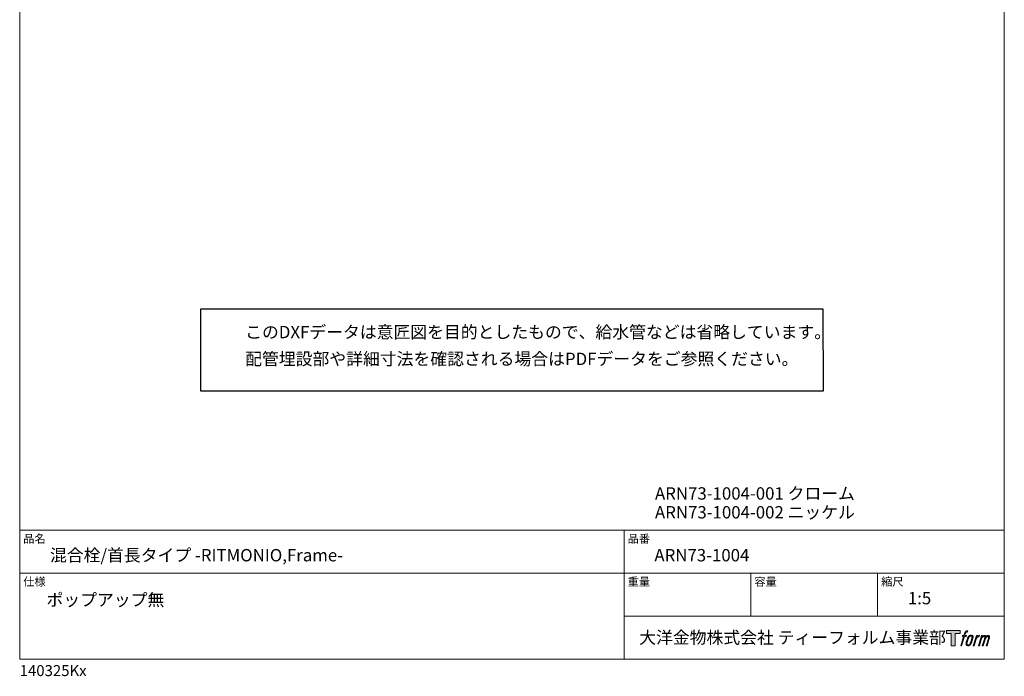
# Model space of a CAD drawing. Units: millimetres. Extents: x 20 to 995, y 27 to 1444.
# Drawn here: x 20 to 995, y 27 to 677 of the extents above; entities that cross this region are included whole.
import ezdxf

# ---------------------------------------------------------------- set-up
doc = ezdxf.new("R2010")
doc.units = ezdxf.units.MM
doc.header["$LTSCALE"] = 50.8
doc.layers.add('template', color=7, linetype='Continuous')
doc.layers.add('レイヤー 1', color=7, linetype='Continuous')
doc.styles.add('ＭＳ ゴシック', font='msgothic.ttc', dxfattribs={"bigfont": 'ＭＳ ゴシック'})

# ---------------------------------------------------------------- blocks, each defined once
blk = doc.blocks.new('block 5')
at = {"layer": 'レイヤー 1', "true_color": 0x221814}
h = blk.add_hatch(color=250, dxfattribs=at)
h.dxf.hatch_style = 2
edge = h.paths.add_edge_path()
edge.add_spline(control_points=[(100.5, 166.7), (102, 167.1), (104, 166.8), (104, 166.8), (104, 166.8), (103, 163.9), (103, 163.9), (103, 163.9), (101.1, 164.4), (99.6, 163.2), (98.4, 162.3), (97.7, 159.8), (97.4, 158.9), (97.4, 158.9), (96.1, 154.9), (96.1, 154.9), (96.1, 154.9), (100.3, 154.9), (100.3, 154.9), (100.3, 154.9), (99.6, 152.4), (99.6, 152.4), (99.6, 152.4), (95.4, 152.4), (95.4, 152.4), (95.4, 152.4), (87.8, 127.8), (87.8, 127.8), (87.8, 127.8), (85.4, 127.8), (85.4, 127.8), (85.4, 127.8), (93, 152.4), (93, 152.4), (93, 152.4), (89.9, 152.4), (89.9, 152.4), (89.9, 152.4), (90.5, 154.9), (90.5, 154.9), (90.5, 154.9), (93.7, 154.9), (93.7, 154.9), (93.7, 154.9), (94.8, 158.4), (94.8, 158.4), (95.7, 161.3), (96.5, 162.8), (97.2, 164), (97.8, 165.2), (99.1, 166.3), (100.5, 166.7)], knot_values=[0, 0, 0, 0, 1, 1, 1, 2, 2, 2, 3, 3, 3, 4, 4, 4, 5, 5, 5, 6, 6, 6, 7, 7, 7, 8, 8, 8, 9, 9, 9, 10, 10, 10, 11, 11, 11, 12, 12, 12, 13, 13, 13, 14, 14, 14, 15, 15, 15, 16, 16, 16, 17, 17, 17, 17], degree=3, periodic=1)
h = blk.add_hatch(color=250, dxfattribs=at)
h.dxf.hatch_style = 2
edge = h.paths.add_edge_path()
edge.add_spline(control_points=[(101.6, 132.8), (101.6, 134.7), (102.2, 138.1), (103.7, 142.5), (105.8, 148.6), (107.1, 150.8), (108.2, 151.9), (109.7, 153.5), (111.9, 153.5), (112.5, 153.5), (113.4, 153.3), (114.7, 152.8), (114.7, 150.8), (114.8, 149.1), (114.3, 145.9), (112.6, 140.9), (110.6, 135.2), (109.5, 132.9), (108.5, 131.9), (106.7, 130.1), (104.8, 130.2), (104.5, 130.2), (104.2, 130.2), (101.6, 130.6), (101.6, 132.8)], knot_values=[0, 0, 0, 0, 1, 1, 1, 2, 2, 2, 3, 3, 3, 4, 4, 4, 5, 5, 5, 6, 6, 6, 7, 7, 7, 8, 8, 8, 8], degree=3, periodic=1)
edge = h.paths.add_edge_path()
edge.add_spline(control_points=[(106.3, 153.4), (104.8, 151.5), (103.7, 149.9), (101.9, 144.6), (100.3, 139.8), (99.2, 136.3), (99.1, 132), (98.9, 128.9), (100.9, 127.8), (103.7, 127.8), (104.9, 127.8), (108, 127.9), (110.2, 130.6), (111.7, 132.5), (113.2, 134.5), (115.1, 140.9), (116.6, 146.4), (117.7, 149.9), (117.6, 151.9), (117.6, 151.9), (117.6, 151.9), (117.6, 151.9), (117.1, 155.2), (114.7, 155.9), (113.3, 155.9), (112, 155.9), (108.3, 156.1), (106.3, 153.4)], knot_values=[0, 0, 0, 0, 1, 1, 1, 2, 2, 2, 3, 3, 3, 4, 4, 4, 5, 5, 5, 6, 6, 6, 7, 7, 7, 8, 8, 8, 9, 9, 9, 9], degree=3, periodic=1)
h = blk.add_hatch(color=250, dxfattribs=at)
h.dxf.hatch_style = 2
edge = h.paths.add_edge_path()
edge.add_spline(control_points=[(126.4, 154.8), (126.4, 154.8), (128.8, 154.8), (128.8, 154.8), (128.8, 154.8), (127.7, 151.3), (127.7, 151.3), (128.6, 152.3), (129.9, 153.6), (131, 154.3), (132.7, 155.3), (133.7, 155.4), (134.7, 155.4), (134.7, 155.4), (133.7, 152), (133.7, 152), (133, 152.3), (130.9, 151.8), (129.7, 150.9), (128.7, 150.1), (127.9, 149.5), (127, 147.8), (126.2, 146.2), (125.5, 143.5), (124.3, 139.7), (124.3, 139.7), (120.6, 127.8), (120.6, 127.8), (120.6, 127.8), (118.2, 127.8), (118.2, 127.8), (118.2, 127.8), (126.4, 154.8), (126.4, 154.8)], knot_values=[0, 0, 0, 0, 1, 1, 1, 2, 2, 2, 3, 3, 3, 4, 4, 4, 5, 5, 5, 6, 6, 6, 7, 7, 7, 8, 8, 8, 9, 9, 9, 10, 10, 10, 11, 11, 11, 11], degree=3, periodic=1)
h = blk.add_hatch(color=250, dxfattribs=at)
h.dxf.hatch_style = 2
edge = h.paths.add_edge_path()
edge.add_spline(control_points=[(139.9, 154.8), (139.9, 154.8), (142, 154.8), (142, 154.8), (142, 154.8), (141, 151.3), (141, 151.3), (141.9, 152.8), (142.7, 153.4), (143.9, 154.3), (145, 155.1), (146.3, 155.3), (147.2, 155.3), (148.4, 155.3), (149.5, 155.1), (150.1, 153.8), (150.5, 152.8), (150.5, 152.7), (150.4, 150.8), (151.6, 152.8), (152.4, 153.6), (153.9, 154.5), (155.4, 155.3), (156.3, 155.4), (157.4, 155.2), (158.9, 155), (159.9, 154.4), (160.4, 152.8), (160.9, 151.1), (160.6, 150.2), (160, 147.6), (159.7, 146.4), (159.3, 144.9), (158.7, 143.2), (158.7, 143.2), (153.9, 127.8), (153.9, 127.8), (153.9, 127.8), (151.4, 127.8), (151.4, 127.8), (151.4, 127.8), (155.6, 141.3), (155.6, 141.3), (156.5, 144.1), (157.1, 146.2), (157.4, 147.4), (157.8, 149.1), (158, 149.6), (157.8, 150.8), (157.6, 151.8), (157.1, 152.6), (156.1, 152.6), (155.1, 152.6), (154.3, 152.4), (153.2, 151.3), (152, 150.1), (151.1, 148.8), (150.3, 147.2), (149.6, 145.7), (148.9, 143.7), (148.1, 141.3), (148.1, 141.3), (143.9, 127.8), (143.9, 127.8), (143.9, 127.8), (141.5, 127.8), (141.5, 127.8), (141.5, 127.8), (146.3, 143.2), (146.3, 143.2), (146.8, 144.8), (147.2, 146.2), (147.5, 147.2), (147.9, 149), (148, 150.2), (147.7, 151.3), (147.4, 152.4), (146.8, 152.7), (145.9, 152.7), (145.1, 152.7), (144.3, 152.3), (143.5, 151.7), (142.3, 150.8), (141.9, 150.1), (141.4, 149.3), (140.6, 148.2), (140.3, 147.5), (139.7, 145.8), (139.1, 144.2), (138.5, 142.3), (138.1, 141), (138.1, 141), (133.9, 127.8), (133.9, 127.8), (133.9, 127.8), (131.4, 127.8), (131.4, 127.8), (131.4, 127.8), (139.9, 154.8), (139.9, 154.8)], knot_values=[0, 0, 0, 0, 1, 1, 1, 2, 2, 2, 3, 3, 3, 4, 4, 4, 5, 5, 5, 6, 6, 6, 7, 7, 7, 8, 8, 8, 9, 9, 9, 10, 10, 10, 11, 11, 11, 12, 12, 12, 13, 13, 13, 14, 14, 14, 15, 15, 15, 16, 16, 16, 17, 17, 17, 18, 18, 18, 19, 19, 19, 20, 20, 20, 21, 21, 21, 22, 22, 22, 23, 23, 23, 24, 24, 24, 25, 25, 25, 26, 26, 26, 27, 27, 27, 28, 28, 28, 29, 29, 29, 30, 30, 30, 31, 31, 31, 32, 32, 32, 33, 33, 33, 33], degree=3, periodic=1)
at = {"layer": 'レイヤー 1', "lineweight": 0}
for points, knots in [([(100.5, 166.7), (102, 167.1), (104, 166.8), (104, 166.8), (104, 166.8), (103, 163.9), (103, 163.9), (103, 163.9), (101.1, 164.4), (99.6, 163.2), (98.4, 162.3), (97.7, 159.8), (97.4, 158.9), (97.4, 158.9), (96.1, 154.9), (96.1, 154.9), (96.1, 154.9), (100.3, 154.9), (100.3, 154.9), (100.3, 154.9), (99.6, 152.4), (99.6, 152.4), (99.6, 152.4), (95.4, 152.4), (95.4, 152.4), (95.4, 152.4), (87.8, 127.8), (87.8, 127.8), (87.8, 127.8), (85.4, 127.8), (85.4, 127.8), (85.4, 127.8), (93, 152.4), (93, 152.4), (93, 152.4), (89.9, 152.4), (89.9, 152.4), (89.9, 152.4), (90.5, 154.9), (90.5, 154.9), (90.5, 154.9), (93.7, 154.9), (93.7, 154.9), (93.7, 154.9), (94.8, 158.4), (94.8, 158.4), (95.7, 161.3), (96.5, 162.8), (97.2, 164), (97.8, 165.2), (99.1, 166.3), (100.5, 166.7)], [0, 0, 0, 0, 1, 1, 1, 2, 2, 2, 3, 3, 3, 4, 4, 4, 5, 5, 5, 6, 6, 6, 7, 7, 7, 8, 8, 8, 9, 9, 9, 10, 10, 10, 11, 11, 11, 12, 12, 12, 13, 13, 13, 14, 14, 14, 15, 15, 15, 16, 16, 16, 17, 17, 17, 17]), ([(106.3, 153.4), (104.8, 151.5), (103.7, 149.9), (101.9, 144.6), (100.3, 139.8), (99.2, 136.3), (99.1, 132), (98.9, 128.9), (100.9, 127.8), (103.7, 127.8), (104.9, 127.8), (108, 127.9), (110.2, 130.6), (111.7, 132.5), (113.2, 134.5), (115.1, 140.9), (116.6, 146.4), (117.7, 149.9), (117.6, 151.9), (117.6, 151.9), (117.6, 151.9), (117.6, 151.9), (117.1, 155.2), (114.7, 155.9), (113.3, 155.9), (112, 155.9), (108.3, 156.1), (106.3, 153.4)], [0, 0, 0, 0, 1, 1, 1, 2, 2, 2, 3, 3, 3, 4, 4, 4, 5, 5, 5, 6, 6, 6, 7, 7, 7, 8, 8, 8, 9, 9, 9, 9]), ([(126.4, 154.8), (126.4, 154.8), (128.8, 154.8), (128.8, 154.8), (128.8, 154.8), (127.7, 151.3), (127.7, 151.3), (128.6, 152.3), (129.9, 153.6), (131, 154.3), (132.7, 155.3), (133.7, 155.4), (134.7, 155.4), (134.7, 155.4), (133.7, 152), (133.7, 152), (133, 152.3), (130.9, 151.8), (129.7, 150.9), (128.7, 150.1), (127.9, 149.5), (127, 147.8), (126.2, 146.2), (125.5, 143.5), (124.3, 139.7), (124.3, 139.7), (120.6, 127.8), (120.6, 127.8), (120.6, 127.8), (118.2, 127.8), (118.2, 127.8), (118.2, 127.8), (126.4, 154.8), (126.4, 154.8)], [0, 0, 0, 0, 1, 1, 1, 2, 2, 2, 3, 3, 3, 4, 4, 4, 5, 5, 5, 6, 6, 6, 7, 7, 7, 8, 8, 8, 9, 9, 9, 10, 10, 10, 11, 11, 11, 11]), ([(139.9, 154.8), (139.9, 154.8), (142, 154.8), (142, 154.8), (142, 154.8), (141, 151.3), (141, 151.3), (141.9, 152.8), (142.7, 153.4), (143.9, 154.3), (145, 155.1), (146.3, 155.3), (147.2, 155.3), (148.4, 155.3), (149.5, 155.1), (150.1, 153.8), (150.5, 152.8), (150.5, 152.7), (150.4, 150.8), (151.6, 152.8), (152.4, 153.6), (153.9, 154.5), (155.4, 155.3), (156.3, 155.4), (157.4, 155.2), (158.9, 155), (159.9, 154.4), (160.4, 152.8), (160.9, 151.1), (160.6, 150.2), (160, 147.6), (159.7, 146.4), (159.3, 144.9), (158.7, 143.2), (158.7, 143.2), (153.9, 127.8), (153.9, 127.8), (153.9, 127.8), (151.4, 127.8), (151.4, 127.8), (151.4, 127.8), (155.6, 141.3), (155.6, 141.3), (156.5, 144.1), (157.1, 146.2), (157.4, 147.4), (157.8, 149.1), (158, 149.6), (157.8, 150.8), (157.6, 151.8), (157.1, 152.6), (156.1, 152.6), (155.1, 152.6), (154.3, 152.4), (153.2, 151.3), (152, 150.1), (151.1, 148.8), (150.3, 147.2), (149.6, 145.7), (148.9, 143.7), (148.1, 141.3), (148.1, 141.3), (143.9, 127.8), (143.9, 127.8), (143.9, 127.8), (141.5, 127.8), (141.5, 127.8), (141.5, 127.8), (146.3, 143.2), (146.3, 143.2), (146.8, 144.8), (147.2, 146.2), (147.5, 147.2), (147.9, 149), (148, 150.2), (147.7, 151.3), (147.4, 152.4), (146.8, 152.7), (145.9, 152.7), (145.1, 152.7), (144.3, 152.3), (143.5, 151.7), (142.3, 150.8), (141.9, 150.1), (141.4, 149.3), (140.6, 148.2), (140.3, 147.5), (139.7, 145.8), (139.1, 144.2), (138.5, 142.3), (138.1, 141), (138.1, 141), (133.9, 127.8), (133.9, 127.8), (133.9, 127.8), (131.4, 127.8), (131.4, 127.8), (131.4, 127.8), (139.9, 154.8), (139.9, 154.8)], [0, 0, 0, 0, 1, 1, 1, 2, 2, 2, 3, 3, 3, 4, 4, 4, 5, 5, 5, 6, 6, 6, 7, 7, 7, 8, 8, 8, 9, 9, 9, 10, 10, 10, 11, 11, 11, 12, 12, 12, 13, 13, 13, 14, 14, 14, 15, 15, 15, 16, 16, 16, 17, 17, 17, 18, 18, 18, 19, 19, 19, 20, 20, 20, 21, 21, 21, 22, 22, 22, 23, 23, 23, 24, 24, 24, 25, 25, 25, 26, 26, 26, 27, 27, 27, 28, 28, 28, 29, 29, 29, 30, 30, 30, 31, 31, 31, 32, 32, 32, 33, 33, 33, 33]), ([(101.6, 132.8), (101.6, 134.7), (102.2, 138.1), (103.7, 142.5), (105.8, 148.6), (107.1, 150.8), (108.2, 151.9), (109.7, 153.5), (111.9, 153.5), (112.5, 153.5), (113.4, 153.3), (114.7, 152.8), (114.7, 150.8), (114.8, 149.1), (114.3, 145.9), (112.6, 140.9), (110.6, 135.2), (109.5, 132.9), (108.5, 131.9), (106.7, 130.1), (104.8, 130.2), (104.5, 130.2), (104.2, 130.2), (101.6, 130.6), (101.6, 132.8)], [0, 0, 0, 0, 1, 1, 1, 2, 2, 2, 3, 3, 3, 4, 4, 4, 5, 5, 5, 6, 6, 6, 7, 7, 7, 8, 8, 8, 8])]:
    blk.add_open_spline(points, degree=3, knots=knots, dxfattribs=at)
blk = doc.blocks.new('block 4')
at = {"layer": 'レイヤー 1', "true_color": 0x221814}
h = blk.add_hatch(color=250, dxfattribs=at)
h.dxf.hatch_style = 2
h.paths.add_polyline_path([(83.8, 167.6), (83.8, 159.8), (71.4, 159.8), (71.4, 127.8), (60.4, 127.8), (60.4, 159.8), (48.2, 159.8), (48.2, 167.6)])
at = {"layer": 'レイヤー 1', "lineweight": 0}
blk.add_lwpolyline([(83.8, 167.6), (83.8, 159.8), (71.4, 159.8), (71.4, 127.8), (60.4, 127.8), (60.4, 159.8), (48.2, 159.8), (48.2, 167.6), (83.8, 167.6)], dxfattribs=at)
at = {"layer": 'レイヤー 1'}
blk.add_blockref('block 5', (0, 0), dxfattribs=at)
blk = doc.blocks.new('block 3')
at = {"layer": 'レイヤー 1'}
blk.add_blockref('block 4', (0, 0), dxfattribs=at)
blk = doc.blocks.new('block 2')
at = {"layer": 'レイヤー 1'}
blk.add_blockref('block 3', (0, 0), dxfattribs=at)
blk = doc.blocks.new('名称未設定-1')
at = {"layer": 'レイヤー 1'}
blk.add_blockref('block 2', (0, 0), dxfattribs=at)

msp = doc.modelspace()

# ---------------------------------------------------------------- linework, layer by layer
at = {"linetype": 'Continuous', "lineweight": -3}
msp.add_lwpolyline([(199.1, 390.43), (199.1, 309.58), (815.9, 309.58), (815.77, 390.43)], close=True, dxfattribs=at)
at = {"layer": 'template', "color": 7, "linetype": 'Continuous', "lineweight": 5}
for p, q in [((995, 171.47), (20, 171.47)), ((618.5, 43.97), (618.5, 171.47)), ((995, 128.97), (20, 128.97)), ((744, 86.47), (744, 128.97)), ((869.5, 86.47), (869.5, 128.97)), ((995, 86.47), (618.5, 86.47))]:
    msp.add_line(p, q, dxfattribs=at)
at = {"layer": 'template', "color": 7, "linetype": 'Continuous', "lineweight": 5, "flags": 128}
msp.add_lwpolyline([(995, 1443.97), (20, 1443.97), (20, 43.97), (995, 43.97), (995, 1443.97)], dxfattribs=at)

# ---------------------------------------------------------------- block references
at = {"layer": 'template', "linetype": 'Continuous', "lineweight": 0, "xscale": 0.3809999999999999, "yscale": 0.3809999999999999, "zscale": 0.3809999999999999}
msp.add_blockref('名称未設定-1', (919.27, 8.37), dxfattribs=at)

# ---------------------------------------------------------------- texts
at = {"layer": 'template', "color": 7, "attachment_point": 1, "style": 'ＭＳ ゴシック'}
for s, insert, char_height, line_spacing_factor in [('{このDXFデータは意匠図を目的としたもので、給水管などは省略しています。\\P配管埋設部や詳細寸法を確認される場合はPDFデータをご参照ください。}', (243.27, 373.83), 12.2163, 1.304711), ('{ARN73-1004-001 クローム}', (649.07, 214.08), 12.2163, 0.782827), ('{ARN73-1004-002 ニッケル}', (649.07, 195.45), 12.2163, 0.782827), ('品名', (23.5, 167.27), 8.144, 0.782827), ('品番', (622, 167.27), 8.144, 0.782827), ('{混合栓/首長タイプ -RITMONIO,Frame-}', (50, 152.97), 12.2163, 0.782827), ('{ARN73-1004}', (648.5, 152.97), 12.2163, 0.782827), ('仕様', (23.5, 124.77), 8.144, 0.782827), ('重量', (622, 124.77), 8.144, 0.782827), ('容量', (747.5, 124.77), 8.144, 0.782827), ('縮尺', (873, 124.77), 8.144, 0.782827), ('{ポップアップ無}', (46.53, 108.81), 12.216, 0.782827), ('{1:5}', (899.5, 110.47), 12.216, 0.782827), ('大洋金物株式会社 ティーフォルム事業部', (633.44, 71.52), 12.2163, 0.782827), ('{140325Kx}', (20, 38.05), 10.859, 0.782827)]:
    msp.add_mtext(s, dxfattribs=dict(at, insert=insert, char_height=char_height, line_spacing_factor=line_spacing_factor))

doc.saveas('drawing.dxf')
